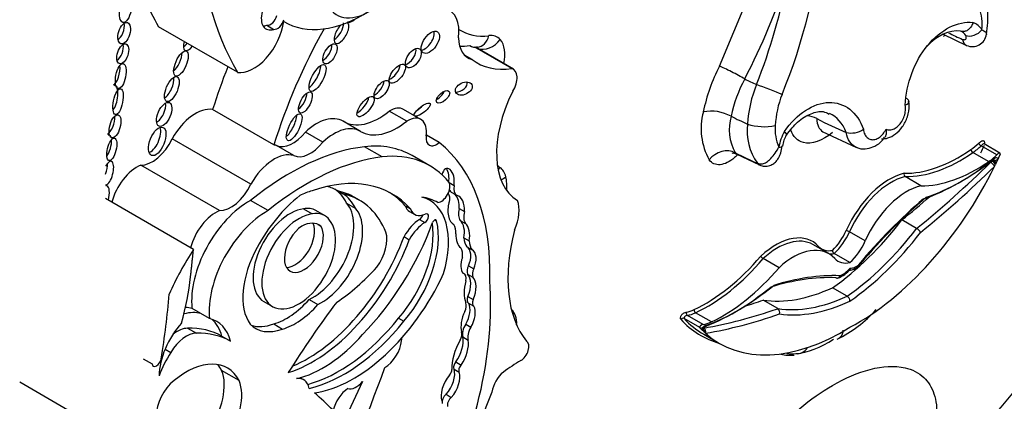
# Model space of a CAD drawing. Units: millimetres. Extents: x -177 to 1041, y 0 to 1165.
# Drawn here: x 1024 to 1030, y 172 to 175 of the extents above; entities that cross this region are included whole.
import ezdxf

# ---------------------------------------------------------------- set-up
doc = ezdxf.new("R2010")
doc.units = ezdxf.units.MM
doc.layers.add('14358', color=7, linetype='Continuous')
doc.layers.add('Défaut', color=7, linetype='Continuous')

# ---------------------------------------------------------------- blocks, each defined once
blk = doc.blocks.new('SE1')
at = {"layer": '14358', "color": 7, "linetype": 'Continuous'}
for p, q in [((1028.5162, 174.4185), (1028.8022, 175.1025)), ((1025.1811, 174.3759), (1024.6358, 174.6907)), ((1025.3851, 174.7011), (1025.4335, 174.6731)), ((1025.9469, 174.7225), (1025.9486, 174.7216)), ((1030.0631, 174.6395), (1030.2251, 174.562)), ((1030.184, 174.6612), (1030.1838, 174.6613)), ((1027.0791, 174.4014), (1026.823, 174.5492)), ((1027.0903, 174.3969), (1026.827, 174.5489)), ((1026.8409, 174.5493), (1026.8341, 174.5505)), ((1026.8044, 174.465), (1026.7519, 174.4954)), ((1025.4336, 173.8737), (1025.0095, 174.1185)), ((1026.3525, 174.038), (1026.2318, 174.1077)), ((1026.4506, 174.0499), (1026.33, 174.1196)), ((1028.5968, 174.072), (1028.5967, 174.0721)), ((1026.0327, 173.9676), (1025.9121, 174.0372)), ((1028.7101, 174.0182), (1028.71, 174.0182)), ((1029.1888, 174.0562), (1029.1897, 174.0557)), ((1025.7723, 173.8933), (1025.6516, 173.963)), ((1026.5767, 173.8897), (1026.4881, 173.9408)), ((1029.2279, 173.9672), (1029.465, 173.8562)), ((1029.3933, 173.9608), (1029.3929, 173.9609)), ((1025.2745, 173.6021), (1024.7297, 173.9166)), ((1025.5712, 173.8), (1025.4505, 173.8697)), ((1026.1823, 173.7914), (1026.0606, 173.8617)), ((1030.4351, 173.8051), (1030.3261, 173.8681)), ((1030.4567, 173.8174), (1030.3476, 173.8804)), ((1026.5113, 173.7296), (1026.3896, 173.7999)), ((1028.6311, 173.8127), (1028.793, 173.7352)), ((1030.3784, 173.7581), (1030.2693, 173.821)), ((1025.0569, 173.4194), (1024.5122, 173.7339)), ((1030.3928, 173.7537), (1030.4065, 173.7652)), ((1030.4067, 173.7651), (1030.4039, 173.7667)), ((1030.4274, 173.7586), (1030.4079, 173.7699)), ((1030.4312, 173.7513), (1030.4254, 173.7392)), ((1030.4438, 173.7782), (1030.4312, 173.7513)), ((1029.9103, 173.5919), (1029.8013, 173.6548)), ((1024.2697, 173.5957), (1024.2684, 173.5964)), ((1026.6463, 173.6129), (1026.6795, 173.5937)), ((1025.875, 173.5562), (1025.9113, 173.5352)), ((1026.6646, 173.5445), (1026.701, 173.5235)), ((1024.8768, 173.1512), (1024.2684, 173.5024)), ((1025.3934, 173.4197), (1025.2717, 173.4899)), ((1025.9361, 173.4719), (1025.9967, 173.437)), ((1026.0256, 173.4908), (1025.9892, 173.5118)), ((1026.3426, 173.452), (1026.379, 173.431)), ((1026.5098, 173.4914), (1026.4799, 173.5087)), ((1025.6382, 173.4317), (1025.6988, 173.3968)), ((1025.7837, 173.3861), (1025.7232, 173.421)), ((1026.3714, 173.4142), (1026.4078, 173.3932)), ((1026.7156, 173.4335), (1026.7519, 173.4125)), ((1025.737, 173.3243), (1025.757, 173.3128)), ((1026.4412, 173.3583), (1026.4775, 173.3374)), ((1026.5479, 173.3554), (1026.5592, 173.3489)), ((1026.6728, 173.3265), (1026.6788, 173.3231)), ((1026.7231, 173.352), (1026.7595, 173.331)), ((1029.8805, 173.2965), (1029.7787, 173.3552)), ((1029.5249, 173.2096), (1029.4158, 173.2726)), ((1026.3339, 173.2395), (1026.3703, 173.2185)), ((1026.7476, 173.2324), (1026.784, 173.2114)), ((1029.2719, 173.1219), (1029.1629, 173.1849)), ((1026.7683, 173.1684), (1026.8047, 173.1474)), ((1029.4193, 173.0599), (1029.3102, 173.1228)), ((1028.9283, 173.0249), (1028.8192, 173.0878)), ((1026.7493, 172.9826), (1026.7401, 172.9879)), ((1026.7728, 172.9811), (1026.8092, 172.9602)), ((1026.7793, 173.0387), (1026.8157, 173.0177)), ((1029.3999, 172.8276), (1029.2981, 172.8863)), ((1025.3638, 172.7909), (1025.4244, 172.7559)), ((1025.6775, 172.8051), (1025.7381, 172.7701)), ((1026.7754, 172.8255), (1026.8117, 172.8045)), ((1026.7794, 172.7795), (1026.8158, 172.7585)), ((1028.9193, 172.7415), (1028.8175, 172.8003)), ((1024.9277, 172.708), (1024.8666, 172.7433)), ((1024.9883, 172.673), (1024.9277, 172.708)), ((1028.4602, 172.6506), (1028.3512, 172.7136)), ((1025.4319, 172.6356), (1025.4925, 172.6006)), ((1026.2958, 172.6753), (1026.3321, 172.6543)), ((1026.7602, 172.6336), (1026.7966, 172.6126)), ((1028.3802, 172.6103), (1028.2712, 172.6732)), ((1028.4035, 172.6322), (1028.2944, 172.6951)), ((1024.8362, 172.6062), (1024.8968, 172.5712)), ((1028.4075, 172.5828), (1028.3948, 172.5952)), ((1028.3976, 172.6048), (1028.4071, 172.6073)), ((1028.4075, 172.5643), (1028.5166, 172.5013)), ((1025.0733, 172.5512), (1025.1339, 172.5163)), ((1026.7413, 172.5456), (1026.7777, 172.5246)), ((1024.6805, 172.4616), (1024.7197, 172.439)), ((1024.5294, 172.395), (1024.59, 172.36)), ((1026.6923, 172.3727), (1026.7286, 172.3517)), ((1025.1929, 172.2438), (1025.0717, 172.3138)), ((1026.6797, 172.3233), (1026.7161, 172.3023)), ((1023.6744, 172.2346), (1024.6437, 171.675)), ((1025.6398, 172.2501), (1025.6156, 172.2641)), ((1026.6244, 172.1492), (1026.6608, 172.1282))]:
    blk.add_line(p, q, dxfattribs=at)
for centre, radius, start, end in [((1025.2441, 175.7335), 4.0015, 337.80644, 11.54974), ((1024.535, 176.4873), 4.6823, 332.56979, 342.11003), ((1024.8559, 175.8297), 4.2081, 338.55889, 349.30628), ((1030.0133, 174.7095), 0.3209, 352.91829, 20.64056), ((1030.2334, 174.6126), 0.1138, 30.2441, 71.05804), ((1030.157, 174.5931), 0.0733, 30.71935, 68.40594), ((1030.2652, 174.6528), 0.0991, 246.35853, 351.81935), ((1029.5473, 173.8769), 1.1647, 152.28717, 168.85969), ((1029.5279, 173.8789), 0.951, 151.66218, 168.27939), ((1029.5828, 173.9617), 0.8747, 157.84587, 176.29436), ((1029.5795, 173.9719), 0.6781, 158.35945, 176.97017), ((1028.829, 173.9863), 0.4399, 164.75605, 209.33687), ((1028.4598, 173.8241), 0.2832, 61.07914, 101.23828), ((1028.9141, 173.9792), 0.3305, 163.68949, 208.72246), ((1029.107, 173.8885), 0.1865, 63.99523, 84.80263), ((1029.0933, 173.9701), 0.3862, 172.85221, 215.33611), ((1028.8261, 174.3798), 0.3798, 252.22262, 281.58519), ((1029.2054, 173.9804), 0.3043, 174.84186, 203.5942), ((1029.2598, 173.7995), 0.3384, 150.35078, 169.9499), ((1029.1546, 173.8396), 0.2039, 149.31534, 172.51762), ((1029.4302, 174.1001), 0.1441, 255.16357, 304.78925), ((1027.7863, 175.0102), 2.9292, 333.97938, 334.28501), ((1029.813, 173.6714), 0.0203, 162.4255, 234.57407), ((1029.3721, 173.2021), 0.0829, 58.18634, 74.76789), ((1029.8434, 173.2346), 0.0722, 27.88389, 59.04506), ((1029.3255, 173.1455), 0.0274, 182.02627, 236.19373), ((1028.8425, 173.1268), 0.0454, 208.33193, 239.09096), ((1029.2802, 173.1203), 0.1753, 287.61271, 323.9068), ((1029.3767, 172.7918), 0.0426, 2.80196, 57.02842), ((1028.9001, 172.7149), 0.0328, 342.38369, 54.25984), ((1028.94, 173.3276), 0.8875, 296.08041, 318.08557), ((1028.2631, 172.6554), 0.0195, 65.58212, 140.91029), ((1028.3805, 172.583), 0.027, 359.5367, 57.29665), ((1028.8219, 173.0208), 0.603, 226.58693, 227.33153), ((1029.017, 172.7059), 0.2767, 262.72201, 275.52865)]:
    blk.add_arc(centre, radius, start, end, dxfattribs=at)
for centre, major_axis, ratio, start_param, end_param in [((1027.6585, 177.2348), (-1.9581, -3.3915), 0.57735, 5.181457, 5.960966), ((1027.1132, 177.5497), (-1.9581, -3.3915), 0.57735, -0.502589, -0.322219), ((1026.0841, 175.142), (0.2137, 0.3701), 0.57735, 2.713024, 3.966223), ((1026.4887, 174.5303), (-0.1589, -0.2752), 0.57735, 2.185445, 3.304888), ((1025.4582, 174.8137), (0.0793, 0.1374), 0.57735, 2.019323, 3.705732), ((1025.41, 174.7614), (-0.0332, -0.0574), 0.57735, 0.22453, 1.998887), ((1026.0592, 175.6778), (0.551, 0.9544), 0.57735, 3.128616, 3.974183), ((1024.3552, 174.6714), (-0.0227, -0.0734), 0.505719, 0.443812, 2.36034), ((1025.2937, 174.6455), (0.1485, 0.2572), 0.57735, 3.361155, 5.341784), ((1025.4097, 174.8417), (0.0793, 0.1374), 0.57735, 3.452024, 3.705732), ((1025.4585, 174.7334), (-0.0332, -0.0574), 0.57735, 0.22453, 1.998887), ((1027.0767, 173.9975), (-1.2669, -2.1944), 0.57735, 4.736193, 5.087693), ((1025.901, 174.6492), (-0.0407, -0.0715), 0.436225, 4.104071, 6.283185), ((1025.8647, 174.6702), (-0.0407, -0.0715), 0.436225, 0.622346, 2.514346), ((1025.901, 174.6492), (-0.0407, -0.0715), 0.436225, 0, 3.155628), ((1025.9809, 174.7876), (-0.0369, -0.0634), 0.50156, 6.269615, 6.283185), ((1025.9809, 174.7876), (-0.0369, -0.0634), 0.50156, 0, 1.114728), ((1026.4795, 174.6048), (0.0499, 0.0723), 0.534082, 3.647161, 5.875147), ((1026.9352, 174.7522), (0.1592, 0.2757), 0.57735, 2.387584, 3.307337), ((1027.1332, 175.3686), (0.4064, 0.7039), 0.57735, 3.107173, 3.549678), ((1026.8246, 174.6854), (-0.0163, 0.1361), 0.749448, 3.133247, 4.200962), ((1026.859, 174.4113), (-0.12, -0.2078), 0.57735, 2.955422, 3.549678), ((1029.9536, 177.0016), (1.3925, -2.4119), 0.57735, -0.710927, -0.660604), ((1030.2721, 174.6922), (0.0729, 0.045), 0.659842, 3.602111, 5.185592), ((1024.3512, 174.5251), (0.0221, 0.068), 0.506155, 3.641303, 5.568548), ((1024.8566, 174.6045), (-0.0376, -0.0768), 0.429475, 5.115221, 6.283185), ((1024.8202, 174.6255), (-0.0376, -0.0768), 0.429475, 0.577945, 1.109298), ((1024.8566, 174.6045), (-0.0376, -0.0768), 0.429475, 0, 1.109298), ((1025.7847, 174.5244), (-0.0375, -0.0669), 0.487404, 0.589942, 2.539804), ((1026.362, 174.4953), (-0.0433, -0.0638), 0.533347, 0.573322, 2.646273), ((1027.0363, 175.4246), (0.4749, 0.8226), 0.57735, 3.433418, 3.549678), ((1026.8246, 174.6854), (-0.0163, 0.1361), 0.749448, 2.630165, 3.133247), ((1026.9021, 174.6586), (0.102, 0.0916), 0.802388, 3.577007, 4.968411), ((1026.846, 174.3935), (0.1311, 0.2271), 0.57735, 5.209815, 6.097015), ((1030.2591, 174.6406), (0.034, 0.0786), 0.644723, 2.311085, 3.143981), ((1024.748, 174.4607), (-0.0376, -0.0863), 0.394452, 0.670394, 2.381984), ((1024.3313, 174.3742), (-0.0176, -0.0863), 0.386094, 0.267319, 2.254012), ((1026.6527, 174.2423), (1.2669, 2.1944), 0.57735, -4.465129, -4.337085), ((1025.6989, 174.3582), (-0.0479, -0.0914), 0.373216, 0.560843, 2.550444), ((1026.251, 174.3873), (0.049, 0.0621), 0.451125, 3.829371, 5.726082), ((1027.315, 175.2637), (0.4749, 0.8226), 0.57735, 3.063408, 3.568164), ((1028.6131, 174.3626), (0.1217, -0.063), 0.064929, 0.912432, 2.524617), ((1024.6907, 174.2806), (-0.036, -0.0851), 0.422957, 0.510232, 2.526776), ((1027.0277, 174.2885), (-0.0626, -0.1084), 0.57735, 1.499214, 3.307194), ((1024.3187, 174.1944), (0.0177, 0.0892), 0.349634, 3.70449, 6.283185), ((1024.3187, 174.1944), (0.0177, 0.0892), 0.349634, 0, 0.228678), ((1026.1425, 174.2775), (-0.0443, -0.0597), 0.474585, 0.687661, 2.56286), ((1026.711, 174.2844), (-0.0562, -0.0273), 0.65233, 0.901244, 3.072519), ((1028.5899, 176.2142), (1.1203, -1.9404), 0.57735, -0.721639, -0.669745), ((1028.8537, 174.2577), (-0.1276, 0.0501), 0.018161, 3.874381, 5.406954), ((1025.6153, 174.1882), (-0.0368, -0.0715), 0.414584, 0.660278, 2.441436), ((1026.0312, 174.1601), (0.0534, 0.067), 0.397029, 3.858688, 5.68509), ((1026.5668, 174.2273), (-0.0427, -0.038), 0.481168, 0.981471, 2.477083), ((1027.4793, 174.1063), (-0.3573, -0.6189), 0.57735, 4.820227, 6.274528), ((1024.6317, 174.1092), (-0.0357, -0.0814), 0.483488, 0.549496, 2.484911), ((1024.8908, 173.8345), (0.1564, 0.2709), 0.57735, 0.218637, 1.60099), ((1026.2362, 173.957), (-0.0938, -0.1626), 0.57735, 3.141593, 3.959501), ((1026.4238, 174.1392), (-0.0545, -0.0421), 0.311643, 1.275649, 2.120299), ((1024.2914, 174.027), (-0.0222, -0.079), 0.436631, 0.31507, 2.301084), ((1025.5371, 174.0171), (-0.044, -0.0921), 0.347019, 0.605106, 2.482213), ((1025.7279, 173.7226), (-0.1823, -0.3157), 0.57735, 3.131046, 4.227203), ((1026.1633, 174.4663), (0.2486, 0.4306), 0.57735, 3.131046, 4.123251), ((1026.3568, 173.8873), (-0.0938, -0.1626), 0.57735, 2.181472, 3.959501), ((1028.4985, 176.1615), (1.2467, -2.1594), 0.57735, -0.729607, -0.665167), ((1024.59, 173.9193), (-0.039, -0.0969), 0.474672, 0.309, 2.640717), ((1025.8485, 173.653), (-0.1823, -0.3157), 0.57735, 3.131046, 4.227203), ((1026.2839, 174.3966), (0.2486, 0.4306), 0.57735, 3.131046, 4.123251), ((1029.0929, 176.5046), (1.467, -2.541), 0.57735, -0.738714, -0.640269), ((1024.275, 173.8639), (0.0193, 0.0776), 0.377742, 0, 0.24672), ((1024.275, 173.8639), (0.0193, 0.0776), 0.377742, 5.725105, 6.283185), ((1025.5645, 174.0814), (-0.1203, -0.2084), 0.57735, 0.051628, 1.323151), ((1026.5602, 173.9633), (0.0522, 0.0905), 0.57735, 2.181472, 4.151367), ((1024.275, 173.8639), (0.0193, 0.0776), 0.377742, 3.770186, 5.437988), ((1024.5919, 173.9563), (0.1218, 0.211), 0.57735, 3.445996, 4.854778), ((1025.543, 172.0579), (0.9916, 1.7174), 0.57735, 0.40734, 0.980087), ((1025.6851, 174.0117), (-0.1203, -0.2084), 0.57735, 0.051628, 1.323151), ((1025.6882, 172.5851), (-0.7014, -1.2148), 0.57735, 3.141593, 3.542109), ((1025.4533, 172.1386), (1.0425, 1.8057), 0.57735, 5.46533, 6.202288), ((1028.8669, 173.8809), (-0.0844, 0.0148), 0.198962, 2.390443, 3.161803), ((1030.2338, 174.0948), (-0.1639, -0.2838), 0.57735, 0.881313, 1.120046), ((1030.246, 174.0878), (-0.1724, -0.2987), 0.57735, 0.881313, 1.120046), ((1030.3221, 173.879), (0.012, -0.0122), 0.355699, 3.807472, 5.378268), ((1029.3541, 174.1024), (-0.8588, -1.4875), 0.57735, -4.572867, -4.537471), ((1025.4355, 173.52), (0.1564, 0.2709), 0.57735, 0.124992, 1.60099), ((1025.6647, 171.9877), (0.9916, 1.7174), 0.57735, 0.40734, 0.980087), ((1025.8099, 172.5148), (-0.7014, -1.2148), 0.57735, 2.924959, 3.542109), ((1028.5424, 173.7148), (0.1125, 0.0783), 0.78804, 0.378058, 1.925268), ((1028.5296, 176.1794), (1.4128, -2.447), 0.57735, -0.738007, -0.660604), ((1030.1763, 174.7519), (-0.5885, -1.0194), 0.57735, 0.307694, 0.881313), ((1030.1885, 174.7449), (-0.5971, -1.0342), 0.57735, 0.309074, 0.881313), ((1030.2682, 173.8343), (0.0097, -0.0141), 0.519405, 3.88342, 5.454216), ((1030.355, 174.0249), (-0.1724, -0.2987), 0.57735, 0.881313, 1.120046), ((1030.4277, 173.7777), (-0.0293, -0.0395), 0.249564, 2.688849, 4.145063), ((1024.2852, 173.678), (-0.0227, -0.0822), 0.395782, 0.259024, 4.187249), ((1024.2428, 173.7025), (-0.0227, -0.0822), 0.395782, 1.310897, 2.255673), ((1024.4871, 173.5064), (0.1317, 0.2281), 0.57735, 0.650499, 2.013458), ((1026.637, 173.6271), (0.0054, -0.0848), 0.522954, 1.13342, 4.185703), ((1027.2976, 174.2112), (-0.2888, -0.5001), 0.57735, 6.175819, 6.24302), ((1028.827, 173.8138), (0.034, 0.0786), 0.644723, 2.806603, 3.142975), ((1029.4632, 174.0395), (0.8588, 1.4875), 0.57735, 3.890832, 4.832301), ((1029.1507, 177.1239), (-2.6525, -4.5943), 0.57735, 0.981197, 1.122867), ((1029.1701, 177.1127), (-2.6662, -4.6181), 0.57735, 0.982147, 1.122867), ((1030.2975, 174.6819), (-0.5971, -1.0342), 0.57735, 0.309074, 0.881313), ((1030.1773, 175.0401), (-0.8724, -1.5111), 0.57735, 0.582035, 0.971608), ((1030.1967, 175.0289), (-0.8587, -1.4874), 0.57735, 0.578531, 0.970128), ((1030.3992, 173.7363), (0.0192, -0.0196), 0.353625, 0.665219, 2.236015), ((1030.413, 173.7478), (0.0157, -0.0225), 0.221678, 1.028605, 2.292396), ((1030.4257, 173.7869), (0.0237, 0.0138), 0.664142, 3.5637, 5.134496), ((1030.4204, 173.7636), (-0.0242, 0.0175), 0.144102, 1.133888, 2.13248), ((1030.4238, 173.7569), (-0.0154, -0.0266), 0.57735, 2.755059, 4.11172), ((1026.6006, 173.6481), (0.0054, -0.0848), 0.522954, 1.13342, 2.377016), ((1026.9005, 173.7742), (0.0766, 0.1137), 0.815838, 4.609817, 4.769115), ((1026.8728, 173.5134), (0.12, 0.2078), 0.57735, 5.73034, 6.24302), ((1026.9409, 173.7098), (0.1335, 0.0311), 0.694866, 5.043061, 5.351149), ((1026.766, 173.4225), (0.1976, 0.3422), 0.57735, 5.419306, 5.73034), ((1029.6914, 173.2201), (-0.2544, -0.4407), 0.57735, 3.638627, 4.900254), ((1029.7035, 173.2131), (0.2459, 0.4258), 0.57735, 0.500303, 1.759701), ((1024.2536, 173.4971), (0.0245, 0.0932), 0.358073, 0, 0.220212), ((1024.2536, 173.4971), (0.0245, 0.0932), 0.358073, 4.744439, 6.283185), ((1025.1366, 173.6418), (0.1218, 0.211), 0.57735, 3.445996, 4.854778), ((1025.4866, 172.21), (-0.7649, -1.3248), 0.57735, 2.956779, 3.730462), ((1025.5488, 173.0094), (-0.3184, -0.5515), 0.57735, 3.116816, 3.337584), ((1026.5905, 173.5531), (-0.0429, -0.0743), 0.57735, 0.403814, 2.787397), ((1026.7571, 173.6205), (-0.056, -0.0971), 0.57735, 5.298587, 6.280731), ((1029.8125, 173.1501), (-0.2459, -0.4258), 0.57735, 3.641896, 4.901293), ((1025.7036, 172.9832), (-0.3686, -0.6385), 0.57735, 4.103334, 4.762584), ((1025.5852, 172.9884), (0.3184, 0.5515), 0.57735, 0.532544, 0.725356), ((1025.5246, 173.0234), (-0.3184, -0.5515), 0.57735, 2.773861, 3.103527), ((1025.3958, 172.4839), (-0.5934, -1.0279), 0.57735, 3.141593, 3.319299), ((1025.5852, 172.9884), (0.3184, 0.5515), 0.57735, 5.915453, 6.258408), ((1025.4322, 172.463), (-0.5934, -1.0279), 0.57735, 3.003579, 3.319299), ((1025.4502, 172.2309), (-0.7649, -1.3248), 0.57735, 2.956779, 3.117828), ((1026.5851, 173.4669), (0.046, 0.0796), 0.57735, 5.115774, 6.081592), ((1026.7208, 173.6415), (-0.056, -0.0971), 0.57735, 5.901408, 6.280731), ((1026.6582, 173.4428), (-0.0015, -0.1021), 0.564956, 1.487808, 2.615955), ((1026.6946, 173.4218), (-0.0015, -0.1021), 0.564956, 1.487808, 3.056229), ((1025.2627, 173.0244), (-0.282, -0.4884), 0.57735, 3.904465, 5.61187), ((1025.6999, 173.148), (0.2027, 0.3511), 0.57735, 3.848773, 6.100016), ((1026.4546, 173.5583), (0.0832, 0.1441), 0.57735, 2.667386, 3.141593), ((1026.1934, 172.9433), (-0.3165, -0.5481), 0.57735, 1.963878, 3.296338), ((1026.0978, 172.6543), (0.4729, 0.8191), 0.57735, 0.005932, 0.217974), ((1026.6946, 173.4218), (0.0015, 0.1021), 0.564956, 1.04573, 2.891095), ((1026.9477, 173.3176), (0.129, 0.2235), 0.57735, 4.896064, 5.850709), ((1030.3597, 171.6369), (1.3295, 2.3028), 0.57735, 1.016975, 1.273422), ((1030.3791, 171.6257), (1.3432, 2.3265), 0.57735, 1.014705, 1.272228), ((1029.0489, 177.1827), (-2.6525, -4.5943), 0.57735, 0.981197, 1.033732), ((1025.0319, 173.1919), (0.1317, 0.2281), 0.57735, 0.650499, 2.013458), ((1025.3844, 172.9542), (0.282, 0.4884), 0.57735, 0.762873, 2.470278), ((1025.5443, 173.1035), (0.1805, 0.3126), 0.57735, 0.408437, 3.141593), ((1025.6048, 173.0685), (0.1805, 0.3126), 0.57735, 0.408437, 6.07445), ((1025.5742, 173.1631), (-0.1489, -0.258), 0.57735, 3.141593, 3.618332), ((1025.6348, 173.1281), (-0.1489, -0.258), 0.57735, 2.864555, 3.618332), ((1025.7605, 173.113), (0.2027, 0.3511), 0.57735, 3.848773, 6.100016), ((1025.4084, 172.4498), (0.6067, 1.0508), 0.57735, 5.868807, 6.12796), ((1026.491, 173.5373), (0.0832, 0.1441), 0.57735, 2.667386, 3.839417), ((1026.4422, 173.3874), (-0.0175, -0.0302), 0.57735, 0.746164, 1.969008), ((1026.4785, 173.3664), (-0.0175, -0.0302), 0.57735, 0.746164, 3.839417), ((1026.7953, 173.4454), (-0.0601, -0.104), 0.57735, 5.14332, 6.054064), ((1026.8316, 173.4245), (-0.0601, -0.104), 0.57735, 5.14332, 6.054064), ((1025.5802, 173.2013), (0.0955, 0.1654), 0.57735, 3.464484, 5.877884), ((1025.6133, 173.0871), (-0.134, -0.2321), 0.57735, 3.067133, 3.85985), ((1025.7124, 173.3686), (0.6559, 1.1361), 0.57735, 4.296018, 5.007372), ((1026.1066, 173.0104), (-0.3032, -0.5252), 0.57735, 1.242318, 2.517559), ((1026.1429, 172.9894), (-0.3032, -0.5252), 0.57735, 1.242318, 2.599258), ((1026.4454, 173.1869), (0.1065, 0.1845), 0.57735, 0.8134, 1.618499), ((1026.4818, 173.1659), (0.1065, 0.1845), 0.57735, 0.8134, 1.618499), ((1026.5442, 173.336), (-0.0109, -0.0188), 0.57735, 2.599258, 5.007372), ((1026.5559, 173.1824), (0.0968, 0.1677), 0.57735, 5.48858, 5.954055), ((1026.704, 173.2698), (0.0008, -0.0902), 0.529237, 1.138468, 2.712271), ((1026.7403, 173.2488), (0.0008, -0.0902), 0.529237, 1.138468, 2.712271), ((1029.1846, 174.1011), (-0.7882, -1.3651), 0.57735, 0.88746, 1.347623), ((1025.6408, 173.1663), (0.0955, 0.1654), 0.57735, 0.894726, 6.032257), ((1026.0597, 173.1302), (-0.1101, -0.1907), 0.57735, 1.364657, 2.666611), ((1026.7403, 173.2488), (-0.0008, 0.0902), 0.529237, 1.441455, 2.830975), ((1027.8635, 173.4172), (-0.5735, -0.9934), 0.57735, 5.160562, 6.069316), ((1028.9049, 172.766), (-0.2544, -0.4407), 0.57735, 2.953728, 4.215355), ((1029.2325, 173.324), (-0.1409, -0.2441), 0.57735, 1.120666, 1.728824), ((1029.2447, 173.317), (0.1495, 0.2589), 0.57735, 4.242358, 4.870418), ((1029.2863, 174.0424), (-0.7882, -1.3651), 0.57735, 0.88746, 1.347623), ((1029.3057, 174.0312), (-0.8019, -1.3889), 0.57735, 0.885709, 1.344446), ((1025.7017, 173.2543), (0.5387, 0.9331), 0.57735, 3.7036, 4.997761), ((1025.6653, 173.2753), (0.5387, 0.9331), 0.57735, 3.789372, 4.997761), ((1026.8931, 173.3274), (-0.1031, -0.1786), 0.57735, 5.563615, 6.04087), ((1026.9295, 173.3064), (-0.1031, -0.1786), 0.57735, 5.563615, 6.04087), ((1028.917, 172.759), (-0.2459, -0.4258), 0.57735, 3.141593, 4.212086), ((1029.0261, 172.6961), (-0.2459, -0.4258), 0.57735, 2.952688, 4.212086), ((1029.3537, 173.2541), (-0.1495, -0.2589), 0.57735, 1.100765, 1.728825), ((1025.4232, 172.6967), (0.6096, 1.0558), 0.57735, 1.471912, 1.762109), ((1025.5843, 173.0298), (-0.2586, -0.4479), 0.57735, 4.74654, 6.025487), ((1026.641, 173.0585), (0.0691, 0.1197), 0.57735, 5.319233, 6.005647), ((1026.7429, 173.0831), (-0.0212, -0.0866), 0.558543, 1.174038, 3.053889), ((1026.7793, 173.0621), (-0.0212, -0.0866), 0.558543, 1.174038, 3.053889), ((1029.2145, 173.1645), (0.0122, 0.012), 0.806321, 1.789803, 2.294494), ((1029.3637, 173.3998), (0.1409, 0.2441), 0.57735, 2.983565, 3.591723), ((1029.3758, 173.3928), (0.1495, 0.2589), 0.57735, 3.43094, 3.611624), ((1026.7793, 173.0621), (0.0212, 0.0866), 0.558543, 1.332996, 2.779966), ((1028.4199, 173.7378), (-0.5885, -1.0194), 0.57735, 0.689483, 1.263102), ((1028.432, 173.7308), (-0.5971, -1.0342), 0.57735, 0.689483, 1.261723), ((1029.4849, 173.3298), (0.1495, 0.2589), 0.57735, 2.983564, 3.611624), ((1029.4675, 173.144), (-0.0668, -0.1158), 0.57735, 0.250022, 1.029674), ((1025.9851, 173.1442), (-0.5424, -0.9395), 0.57735, 0.423925, 1.730561), ((1025.8207, 173.6346), (-0.537, -0.9301), 0.57735, 0.848488, 1.226539), ((1026.7146, 172.9224), (-0.0347, -0.0602), 0.57735, 2.064146, 3.327898), ((1026.8257, 173.0306), (-0.0392, -0.0678), 0.57735, 4.920611, 5.797634), ((1026.6767, 172.845), (0.084, 0.1455), 0.57735, 4.906602, 6.126019), ((1026.8621, 173.0096), (-0.0392, -0.0678), 0.57735, 4.920611, 5.797634), ((1028.5411, 173.6679), (-0.5971, -1.0342), 0.57735, 0.689483, 1.261723), ((1028.4595, 170.5175), (1.3432, 2.3265), 0.57735, 0.298568, 0.556092), ((1029.3711, 173.0883), (-0.0668, -0.1158), 0.57735, 0.541122, 1.320775), ((1023.7645, 172.5006), (0.7793, 1.3497), 0.57735, -1.149569, -0.919006), ((1025.2313, 171.7866), (1.2033, 2.0843), 0.57735, 4.801358, 5.583682), ((1026.9382, 172.9592), (-0.1332, -0.2308), 0.57735, 5.141158, 5.854416), ((1026.7131, 172.824), (0.084, 0.1455), 0.57735, 4.906602, 6.126019), ((1028.4401, 170.5287), (1.3295, 2.3028), 0.57735, 0.297374, 0.553822), ((1021.075, 171.1703), (2.5828, 4.4735), 0.57735, -0.986337, -0.886769), ((1028.6225, 174.1424), (-0.8724, -1.5111), 0.57735, 0.599212, 0.988761), ((1028.6419, 174.1312), (-0.8587, -1.4874), 0.57735, 0.600669, 0.992266), ((1029.4117, 174.2323), (-0.7882, -1.3651), 0.57735, 0.223173, 0.683337), ((1025.5214, 173.0956), (-0.2579, -0.4467), 0.57735, 0.537519, 1.227621), ((1025.582, 173.0606), (-0.2579, -0.4467), 0.57735, 0.537519, 1.227621), ((1027.2817, 171.0514), (1.8547, 3.2124), 0.57735, 1.354359, 1.515249), ((1026.7154, 172.7348), (0.0349, 0.0604), 0.57735, 4.835747, 5.854416), ((1026.6901, 172.6761), (-0.071, -0.123), 0.57735, 1.558581, 2.8093), ((1026.8029, 172.8201), (0.0234, 0.0406), 0.57735, 1.765009, 3.141593), ((1026.8392, 172.7991), (0.0234, 0.0406), 0.57735, 1.765009, 3.181683), ((1029.5473, 177.4704), (-2.6525, -4.5943), 0.57735, 0.554571, 0.589599), ((1029.5135, 174.1735), (-0.7882, -1.3651), 0.57735, 0.223173, 0.683337), ((1029.5329, 174.1623), (-0.8019, -1.3889), 0.57735, 0.22635, 0.685087), ((1024.7062, 172.2224), (0.2693, 0.4664), 0.57735, 0.164686, 0.506724), ((1024.6451, 172.2577), (0.2693, 0.4664), 0.57735, 0.164686, 0.304684), ((1026.8537, 172.6902), (-0.0891, -0.1543), 0.57735, 4.835747, 5.771204), ((1026.7264, 172.6551), (-0.071, -0.123), 0.57735, 1.558581, 2.8093), ((1026.9595, 172.5523), (0.1086, 0.1881), 0.57735, 5.433493, 6.195716), ((1028.2984, 172.7106), (-0.003, 0.0169), 0.734945, 1.018631, 2.589427), ((1028.3624, 173.0143), (-0.1639, -0.2838), 0.57735, 0.45075, 0.689483), ((1028.3745, 173.0073), (-0.1724, -0.2987), 0.57735, 0.45075, 0.689483), ((1028.3523, 172.7282), (-0.0072, 0.0155), 0.629988, 0.838182, 2.408979), ((1029.6491, 177.4116), (-2.6525, -4.5943), 0.57735, 0.447929, 0.589599), ((1029.6685, 177.4004), (-2.6662, -4.6181), 0.57735, 0.447929, 0.58865), ((1024.9065, 172.4255), (0.1896, 0.3284), 0.57735, 1.21714, 2.332504), ((1024.7668, 172.1875), (-0.2693, -0.4664), 0.57735, 2.62517, 3.306279), ((1024.7062, 172.2224), (-0.2693, -0.4664), 0.57735, 2.62517, 3.028856), ((1025.5566, 173.0416), (0.2515, 0.4356), 0.57735, 2.981638, 3.74569), ((1025.496, 173.0766), (0.2515, 0.4356), 0.57735, 3.262339, 3.74569), ((1025.883, 173.2643), (-0.5847, -1.0128), 0.57735, 0.522508, 1.308122), ((1025.9193, 173.2433), (-0.5847, -1.0128), 0.57735, 0.487442, 1.308122), ((1026.8005, 172.602), (-0.044, -0.0762), 0.57735, 4.630344, 5.812824), ((1029.2542, 174.0587), (0.8674, 1.5023), 0.57735, 2.964972, 3.282267), ((1029.2663, 174.0517), (0.8588, 1.4875), 0.57735, 2.966674, 3.141593), ((1028.4109, 172.6134), (0.0309, 0.001), 0.63101, 1.793345, 3.249559), ((1028.4836, 172.9444), (-0.1724, -0.2987), 0.57735, 0.45075, 0.689483), ((1024.8268, 172.3698), (0.1103, 0.191), 0.57735, 0.320022, 1.542169), ((1024.7662, 172.4048), (0.1103, 0.191), 0.57735, 0.320022, 0.997134), ((1024.4627, 171.4839), (0.6148, 1.0649), 0.57735, 0.006875, 0.341457), ((1024.5233, 171.4489), (0.6148, 1.0649), 0.57735, 0.006875, 0.341457), ((1026.6885, 172.5413), (0.0322, 0.0559), 0.57735, 4.73424, 5.771204), ((1026.8368, 172.581), (-0.044, -0.0762), 0.57735, 4.630344, 5.812824), ((1028.4148, 172.597), (-0.0154, -0.0266), 0.57735, 3.742261, 5.098922), ((1028.3772, 172.6041), (-0.025, 0.0056), 0.286723, 2.412245, 3.983041), ((1028.3895, 172.5796), (-0.0099, 0.0256), 0.842174, 4.318425, 5.334638), ((1028.3994, 172.6352), (-0.0093, 0.0258), 0.673575, 2.804111, 4.038072), ((1028.4006, 172.5825), (-0.0047, 0.027), 0.735946, 4.162832, 5.733628), ((1029.3754, 173.9888), (0.8588, 1.4875), 0.57735, 3.02168, 3.963149), ((1025.7722, 173.0647), (-0.4488, -0.7773), 0.57735, 0.495052, 1.233235), ((1026.1979, 172.4715), (0.0853, 0.1478), 0.57735, 3.949698, 5.349583), ((1026.2645, 172.4985), (-0.0377, -0.0654), 0.57735, 2.20799, 2.497109), ((1026.8691, 172.446), (-0.1446, -0.2504), 0.57735, 4.73424, 5.53005), ((1026.6144, 172.4463), (-0.0911, -0.1579), 0.57735, 1.434083, 2.53145), ((1026.6507, 172.4253), (-0.0911, -0.1579), 0.57735, 1.434083, 2.53145), ((1027.1412, 172.4474), (0.0401, 0.0694), 0.57735, 3.933848, 6.280968), ((1029.2631, 173.1347), (-0.3862, -0.6689), 0.57735, 0.372071, 0.864444), ((1024.9746, 172.2484), (-0.2744, -0.4753), 0.57735, 4.643895, 4.974896), ((1029.0481, 172.567), (-0.0097, 0.1367), 0.760629, 3.006541, 3.896279), ((1024.6222, 172.384), (0.023, 0.0399), 0.57735, 2.500605, 5.296848), ((1024.8255, 171.8353), (-0.2862, -0.4958), 0.57735, 2.789742, 4.134311), ((1026.7014, 172.3508), (-0.0179, -0.031), 0.57735, 4.298351, 6.036403), ((1027.1486, 171.2027), (0.7248, 1.2554), 0.57735, 0.792255, 0.910339), ((1029.255, 173.1393), (0.3943, 0.6829), 0.57735, 3.329753, 3.518932), ((1029.3109, 173.9381), (-1.7588, -3.0463), 0.57735, 1.056496, 1.394609), ((1024.8218, 172.0573), (-0.1896, -0.3284), 0.57735, 1.416726, 2.726802), ((1024.7043, 171.9053), (-0.2862, -0.4958), 0.57735, -3.493443, -3.354855), ((1018.3356, 172.6284), (6.3006, 10.9129), 0.57735, 4.826637, 5.008529), ((1026.5823, 172.2322), (-0.0721, -0.1249), 0.57735, 1.211074, 2.65674), ((1026.638, 172.3039), (0.0189, 0.0328), 0.57735, 4.322509, 5.53005), ((1026.6186, 172.2112), (-0.0721, -0.1249), 0.57735, 1.211074, 2.65674), ((1026.7378, 172.3298), (-0.0179, -0.031), 0.57735, 4.298351, 6.036403), ((1027.0452, 172.1968), (0.0758, 0.1312), 0.57735, 1.014012, 2.127209), ((1024.7739, 172.0887), (-0.1091, -0.1889), 0.57735, 4.134311, 5.494498), ((1024.9429, 171.9874), (0.1896, 0.3284), 0.57735, 4.558319, 5.868395), ((1025.546, 172.0877), (-0.0938, -0.1625), 0.57735, 2.535656, 3.585194), ((1158.8676, 135.7497), (-116.7204, -202.1657), 0.57735, -1.421118, -1.419795), ((1026.0026, 172.3096), (-0.0674, -0.1167), 0.57735, 0.134781, 1.268713), ((1026.6962, 172.199), (0.0754, 0.1306), 0.57735, 1.251522, 2.685067), ((1022.1925, 166.8618), (3.193, 5.5304), 0.57735, 6.081749, 6.174238), ((1025.9522, 172.0613), (0.0808, 0.1399), 0.57735, 0.84953, 2.049479), ((1027.8465, 172.0185), (-0.7602, -1.3168), 0.57735, 4.928691, 5.330372), ((1026.6301, 172.1149), (-0.0234, -0.0405), 0.57735, 4.099044, 5.778996), ((1026.6664, 172.0939), (-0.0234, -0.0405), 0.57735, 4.099044, 5.778996)]:
    blk.add_ellipse(centre, major_axis=major_axis, ratio=ratio, start_param=start_param, end_param=end_param, dxfattribs=at)
for centre, major_axis, ratio in [((1024.4063, 174.8093), (0.0172, 0.0883), 0.434104), ((1024.3976, 174.6469), (-0.0227, -0.0734), 0.505719), ((1026.5159, 174.5839), (0.0499, 0.0723), 0.534082), ((1024.3875, 174.5042), (0.0221, 0.068), 0.506155), ((1025.821, 174.5035), (-0.0375, -0.0669), 0.487404), ((1026.3984, 174.4743), (-0.0433, -0.0638), 0.533347), ((1024.7904, 174.4362), (-0.0376, -0.0863), 0.394452), ((1024.3737, 174.3498), (-0.0176, -0.0863), 0.386094), ((1025.7353, 174.3372), (-0.0479, -0.0914), 0.373216), ((1026.2874, 174.3664), (0.049, 0.0621), 0.451125), ((1024.7271, 174.2596), (-0.036, -0.0851), 0.422957), ((1026.1789, 174.2565), (-0.0443, -0.0597), 0.474585), ((1026.7474, 174.2634), (-0.0562, -0.0273), 0.65233), ((1024.355, 174.1734), (0.0177, 0.0892), 0.349634), ((1025.6516, 174.1672), (-0.0368, -0.0715), 0.414584), ((1026.0676, 174.1391), (0.0534, 0.067), 0.397029), ((1026.6032, 174.2063), (-0.0427, -0.038), 0.481168), ((1024.6741, 174.0847), (-0.0357, -0.0814), 0.483488), ((1026.4602, 174.1182), (-0.0545, -0.0421), 0.311643), ((1024.3338, 174.0026), (-0.0222, -0.079), 0.436631), ((1025.5735, 173.9961), (-0.044, -0.0921), 0.347019), ((1024.6264, 173.8983), (-0.039, -0.0969), 0.474672), ((1024.3113, 173.8429), (0.0193, 0.0776), 0.377742)]:
    blk.add_ellipse(centre, major_axis=major_axis, ratio=ratio, dxfattribs=at)
for points, knots in [([(1030.363, 174.6389), (1030.3713, 174.6956), (1030.3811, 174.79), (1030.3593, 174.8973), (1030.3339, 174.9343), (1030.3336, 174.9349)], [0, 0, 0, 0, 0.498219, 0.994084, 1, 1, 1, 1]), ([(1029.8017, 174.1488), (1029.806, 174.2936), (1029.865, 174.4503), (1030.0468, 174.6724), (1030.1668, 174.7336), (1030.2704, 174.7202)], [0, 0, 0, 0, 0.5, 0.5, 1, 1, 1, 1]), ([(1030.2704, 174.7202), (1030.2697, 174.718), (1030.269, 174.7159), (1030.2682, 174.7137), (1030.2665, 174.7092), (1030.2646, 174.7049), (1030.2623, 174.7007), (1030.258, 174.6924), (1030.2525, 174.6848), (1030.2465, 174.6786), (1030.2405, 174.6723), (1030.2336, 174.6672), (1030.2266, 174.6637), (1030.2196, 174.6602), (1030.2122, 174.6581), (1030.205, 174.6577), (1030.1978, 174.6573), (1030.1906, 174.6585), (1030.184, 174.6612)], [0, 0, 0, 0, 0.050405, 0.050405, 0.050405, 0.156021, 0.156021, 0.156021, 0.367734, 0.367734, 0.367734, 0.578752, 0.578752, 0.578752, 0.789363, 0.789363, 0.789363, 1, 1, 1, 1]), ([(1030.1987, 174.6037), (1030.2022, 174.6022), (1030.2057, 174.6015), (1030.2088, 174.6015), (1030.2119, 174.6015), (1030.2147, 174.6023), (1030.217, 174.6036), (1030.2194, 174.6051), (1030.2213, 174.6071), (1030.2226, 174.6096), (1030.224, 174.6124), (1030.2246, 174.6158), (1030.2242, 174.6194), (1030.2238, 174.6229), (1030.2224, 174.6267), (1030.22, 174.6305)], [0, 0, 0, 0, 0.18329, 0.18329, 0.18329, 0.365626, 0.365626, 0.365626, 0.560955, 0.560955, 0.560955, 0.784075, 0.784075, 0.784075, 1, 1, 1, 1]), ([(1030.3318, 174.6699), (1030.3425, 174.6653), (1030.3508, 174.6602), (1030.3563, 174.6551), (1030.3618, 174.65), (1030.3647, 174.6448), (1030.3647, 174.6403), (1030.3647, 174.6397), (1030.3646, 174.6391), (1030.3645, 174.6385)], [0, 0, 0, 0, 0.2240928, 0.2240928, 0.2240928, 0.447645, 0.447645, 0.447645, 0.4774527, 0.4774527, 0.4774527, 0.4774527]), ([(1028.9657, 173.9669), (1029.0502, 174.0889), (1029.1674, 174.1648), (1029.3798, 174.1707), (1029.4712, 174.1003), (1029.5124, 173.9818)], [0, 0, 0, 0, 0.5, 0.5, 1, 1, 1, 1]), ([(1029.637, 173.9156), (1029.6535, 173.9167), (1029.6858, 173.9194), (1029.7376, 173.9485), (1029.7854, 173.9982), (1029.8196, 174.0674), (1029.8337, 174.133), (1029.8271, 174.1656), (1029.8249, 174.1759)], [0, 0, 0, 0, 0.131974, 0.300689, 0.491364, 0.701344, 0.918513, 1, 1, 1, 1]), ([(1029.6686, 173.9829), (1029.6769, 173.9789), (1029.6861, 173.9771), (1029.6957, 173.9775), (1029.7052, 173.9779), (1029.7153, 173.9805), (1029.725, 173.9853), (1029.7348, 173.99), (1029.7445, 173.997), (1029.7533, 174.0055), (1029.7622, 174.0141), (1029.7705, 174.0245), (1029.7775, 174.0358), (1029.7844, 174.0472), (1029.7903, 174.0599), (1029.7946, 174.0729), (1029.799, 174.0858), (1029.8018, 174.0994), (1029.803, 174.1124), (1029.8041, 174.125), (1029.8037, 174.1374), (1029.8017, 174.1488)], [0, 0, 0, 0, 0.143616, 0.143616, 0.143616, 0.287235, 0.287235, 0.287235, 0.430824, 0.430824, 0.430824, 0.574404, 0.574404, 0.574404, 0.718011, 0.718011, 0.718011, 0.861669, 0.861669, 0.861669, 1, 1, 1, 1]), ([(1029.8017, 174.1488), (1029.8029, 174.1493), (1029.804, 174.1499), (1029.8051, 174.1504), (1029.8085, 174.1521), (1029.8115, 174.1539), (1029.8141, 174.1557), (1029.8193, 174.1592), (1029.8232, 174.1631), (1029.8255, 174.1669), (1029.8277, 174.1707), (1029.8284, 174.1747), (1029.8275, 174.1784), (1029.8266, 174.1821), (1029.824, 174.1858), (1029.82, 174.189), (1029.8172, 174.1913), (1029.8137, 174.1934), (1029.8096, 174.1953)], [0, 0, 0, 0, 0.0366315, 0.0366315, 0.0366315, 0.145126, 0.145126, 0.145126, 0.3598614, 0.3598614, 0.3598614, 0.5735394, 0.5735394, 0.5735394, 0.7867551, 0.7867551, 0.7867551, 0.9339453, 0.9339453, 0.9339453, 0.9339453]), ([(1028.9795, 173.9419), (1029.0066, 173.9773), (1029.0567, 174.0409), (1029.152, 174.0969), (1029.2279, 174.1113), (1029.2603, 174.0952), (1029.2747, 174.0873)], [0, 0, 0, 0, 0.252878, 0.535371, 0.817932, 1, 1, 1, 1]), ([(1028.9782, 173.9431), (1028.9791, 173.9441), (1028.9794, 173.9454), (1028.9793, 173.9469), (1028.979, 173.9495), (1028.9773, 173.953), (1028.9743, 173.957), (1028.9728, 173.9591), (1028.971, 173.9613), (1028.9689, 173.9636), (1028.9679, 173.9647), (1028.9668, 173.9658), (1028.9657, 173.9669)], [0.5030351, 0.5030351, 0.5030351, 0.5030351, 0.6322662, 0.6322662, 0.6322662, 0.8439793, 0.8439793, 0.8439793, 0.9495952, 0.9495952, 0.9495952, 1, 1, 1, 1]), ([(1029.2981, 173.9608), (1029.2289, 173.9011), (1029.1537, 173.8751), (1029.0563, 173.9003), (1029.0255, 173.9313), (1029.0091, 173.9768)], [0, 0, 0, 0, 0.5, 0.5, 0.8553977, 0.8553977, 0.8553977, 0.8553977]), ([(1029.4639, 173.8594), (1029.47, 173.856), (1029.4914, 173.8447), (1029.539, 173.8452), (1029.5934, 173.8636), (1029.6362, 173.8937), (1029.6528, 173.9189), (1029.6588, 173.9283)], [0, 0, 0, 0, 0.086955, 0.346522, 0.595863, 0.872828, 1, 1, 1, 1]), ([(1029.5124, 173.9818), (1029.5138, 173.9696), (1029.5168, 173.9582), (1029.5213, 173.9484), (1029.5258, 173.9387), (1029.5318, 173.9303), (1029.5389, 173.9241), (1029.5461, 173.9178), (1029.5545, 173.9135), (1029.5634, 173.9114), (1029.5724, 173.9094), (1029.5821, 173.9095), (1029.5919, 173.9119), (1029.6017, 173.9143), (1029.6117, 173.9189), (1029.6212, 173.9255), (1029.6307, 173.932), (1029.6399, 173.9406), (1029.648, 173.9505), (1029.6558, 173.9601), (1029.6629, 173.9712), (1029.6686, 173.9829)], [0, 0, 0, 0, 0.143743, 0.143743, 0.143743, 0.287489, 0.287489, 0.287489, 0.431207, 0.431207, 0.431207, 0.574868, 0.574868, 0.574868, 0.718477, 0.718477, 0.718477, 0.862058, 0.862058, 0.862058, 1, 1, 1, 1]), ([(1029.6686, 173.9829), (1029.6704, 173.9702), (1029.6707, 173.9579), (1029.6689, 173.9473), (1029.6676, 173.9397), (1029.6651, 173.9328), (1029.6615, 173.9275), (1029.6613, 173.9272), (1029.6611, 173.9269), (1029.6609, 173.9266)], [0, 0, 0, 0, 0.2923954, 0.2923954, 0.2923954, 0.502094, 0.502094, 0.502094, 0.5136493, 0.5136493, 0.5136493, 0.5136493]), ([(1028.7782, 173.7467), (1028.7874, 173.7429), (1028.7971, 173.7414), (1028.8065, 173.7422), (1028.816, 173.743), (1028.8254, 173.7461), (1028.8345, 173.7508), (1028.8444, 173.756), (1028.8541, 173.7632), (1028.8633, 173.7717), (1028.8741, 173.7818), (1028.8846, 173.7938), (1028.8943, 173.8069), (1028.9048, 173.8209), (1028.9147, 173.8365), (1028.9232, 173.8522), (1028.9243, 173.8544), (1028.9254, 173.8565), (1028.9265, 173.8586)], [0, 0, 0, 0, 0.170025, 0.170025, 0.170025, 0.338934, 0.338934, 0.338934, 0.522456, 0.522456, 0.522456, 0.737729, 0.737729, 0.737729, 0.969478, 0.969478, 0.969478, 1, 1, 1, 1]), ([(1028.7933, 173.7352), (1028.8057, 173.731), (1028.8274, 173.7243), (1028.8634, 173.7294), (1028.892, 173.7443), (1028.9131, 173.7647), (1028.9291, 173.7899), (1028.9423, 173.823), (1028.9474, 173.8491), (1028.9504, 173.8666)], [0, 0, 0, 0, 0.145127, 0.292064, 0.421226, 0.536568, 0.651795, 0.801865, 1, 1, 1, 1]), ([(1030.31, 173.886), (1030.3158, 173.8917), (1030.3221, 173.897), (1030.3283, 173.9003), (1030.3308, 173.9017), (1030.3334, 173.9027), (1030.3358, 173.9032), (1030.3382, 173.9037), (1030.3406, 173.9036), (1030.3425, 173.9029), (1030.3444, 173.9023), (1030.346, 173.9011), (1030.3471, 173.8993), (1030.3482, 173.8978), (1030.3489, 173.8959), (1030.3492, 173.8937), (1030.3496, 173.8916), (1030.3496, 173.8891), (1030.3494, 173.8866), (1030.3492, 173.8846), (1030.3488, 173.8825), (1030.3483, 173.8804)], [0, 0, 0, 0, 0.32145, 0.32145, 0.32145, 0.450763, 0.450763, 0.450763, 0.581705, 0.581705, 0.581705, 0.703319, 0.703319, 0.703319, 0.809747, 0.809747, 0.809747, 0.916795, 0.916795, 0.916795, 1, 1, 1, 1]), ([(1030.3476, 173.8804), (1030.3471, 173.8807), (1030.3466, 173.8808), (1030.346, 173.8809), (1030.3449, 173.8809), (1030.3438, 173.8807), (1030.3427, 173.8803), (1030.3406, 173.8795), (1030.3384, 173.8783), (1030.3363, 173.8768), (1030.3328, 173.8744), (1030.3294, 173.8713), (1030.3261, 173.8681)], [0.2545847, 0.2545847, 0.2545847, 0.2545847, 0.3236244, 0.3236244, 0.3236244, 0.4391452, 0.4391452, 0.4391452, 0.6508065, 0.6508065, 0.6508065, 1, 1, 1, 1]), ([(1028.6417, 173.8062), (1028.635, 173.7991), (1028.628, 173.7924), (1028.5878, 173.7574), (1028.5521, 173.74), (1028.4894, 173.7344), (1028.4626, 173.7462), (1028.4455, 173.7708)], [0.4463435, 0.4463435, 0.4463435, 0.4463435, 0.5, 0.5, 0.75, 0.75, 1, 1, 1, 1]), ([(1028.6029, 173.8173), (1028.6029, 173.8173), (1028.6046, 173.8177), (1028.616, 173.819), (1028.6265, 173.8129), (1028.6333, 173.8093)], [0.7378351, 0.7378351, 0.7378351, 0.7378351, 0.7837359, 0.8876997, 1, 1, 1, 1]), ([(1029.4082, 173.0077), (1029.4193, 173.0081), (1029.442, 173.0093), (1029.4718, 173.0273), (1029.4875, 173.0405), (1029.4917, 173.0442)], [0, 0, 0, 0, 0.356815, 0.852021, 1, 1, 1, 1]), ([(1029.4193, 173.0222), (1029.4193, 173.0191), (1029.4188, 173.0161), (1029.4179, 173.0136), (1029.4174, 173.0122), (1029.4168, 173.011), (1029.416, 173.0099)], [0, 0, 0, 0, 0.2553651, 0.2553651, 0.2553651, 0.3974996, 0.3974996, 0.3974996, 0.3974996]), ([(1029.3217, 172.9553), (1029.3239, 172.954), (1029.3262, 172.9532), (1029.3285, 172.953), (1029.3308, 172.9527), (1029.3332, 172.953), (1029.3353, 172.9538), (1029.3375, 172.9545), (1029.3396, 172.9558), (1029.3414, 172.9575), (1029.3433, 172.9592), (1029.3449, 172.9613), (1029.3461, 172.9638), (1029.3466, 172.9647), (1029.347, 172.9657), (1029.3474, 172.9667), (1029.3477, 172.9675), (1029.348, 172.9683), (1029.3482, 172.9692)], [0, 0, 0, 0, 0.213124, 0.213124, 0.213124, 0.426214, 0.426214, 0.426214, 0.639855, 0.639855, 0.639855, 0.854767, 0.854767, 0.854767, 0.934856, 0.934856, 0.934856, 1, 1, 1, 1]), ([(1028.248, 172.6678), (1028.2472, 172.67), (1028.2467, 172.6726), (1028.2467, 172.6754), (1028.2467, 172.6782), (1028.2471, 172.6813), (1028.2479, 172.6845), (1028.2487, 172.6873), (1028.2499, 172.6903), (1028.2514, 172.6931), (1028.2527, 172.6956), (1028.2544, 172.6981), (1028.2562, 172.7003), (1028.258, 172.7026), (1028.2601, 172.7047), (1028.2622, 172.7065), (1028.2655, 172.7094), (1028.2689, 172.7115), (1028.2723, 172.7132), (1028.2771, 172.7155), (1028.2818, 172.7169), (1028.2863, 172.7176)], [0, 0, 0, 0, 0.125043, 0.125043, 0.125043, 0.251496, 0.251496, 0.251496, 0.365521, 0.365521, 0.365521, 0.470986, 0.470986, 0.470986, 0.581059, 0.581059, 0.581059, 0.755162, 0.755162, 0.755162, 1, 1, 1, 1]), ([(1028.2944, 172.6951), (1028.2906, 172.6945), (1028.2865, 172.6933), (1028.2825, 172.6912), (1028.2806, 172.6902), (1028.2788, 172.689), (1028.277, 172.6874), (1028.2761, 172.6867), (1028.2752, 172.6858), (1028.2744, 172.6847), (1028.2737, 172.6839), (1028.2731, 172.683), (1028.2725, 172.682), (1028.272, 172.681), (1028.2716, 172.6799), (1028.2714, 172.6789), (1028.2711, 172.678), (1028.271, 172.6771), (1028.271, 172.6763), (1028.2709, 172.6752), (1028.271, 172.6742), (1028.2712, 172.6732)], [0, 0, 0, 0, 0.40724, 0.40724, 0.40724, 0.589937, 0.589937, 0.589937, 0.682307, 0.682307, 0.682307, 0.760229, 0.760229, 0.760229, 0.838847, 0.838847, 0.838847, 0.908434, 0.908434, 0.908434, 1, 1, 1, 1]), ([(1029.3707, 172.593), (1029.3701, 172.5829), (1029.3683, 172.5735), (1029.3653, 172.5654), (1029.3617, 172.5556), (1029.3563, 172.5473), (1029.3494, 172.5414), (1029.3465, 172.5389), (1029.3432, 172.5367), (1029.3396, 172.5349)], [0.0477461, 0.0477461, 0.0477461, 0.0477461, 0.275548, 0.275548, 0.275548, 0.551143, 0.551143, 0.551143, 0.6718362, 0.6718362, 0.6718362, 0.6718362]), ([(1028.8721, 170.8656), (1028.8459, 170.8664), (1028.8205, 170.8694), (1028.7962, 170.875), (1028.747, 170.8863), (1028.7018, 170.9084), (1028.6656, 170.9428), (1028.6357, 170.9714), (1028.6113, 171.0093), (1028.5959, 171.055), (1028.5804, 171.1009), (1028.5736, 171.1562), (1028.5767, 171.2157), (1028.5795, 171.2688), (1028.5902, 171.3265), (1028.6074, 171.3841), (1028.6248, 171.4425), (1028.6491, 171.5022), (1028.6779, 171.5594), (1028.7192, 171.6415), (1028.7705, 171.7209), (1028.8259, 171.7927), (1028.9011, 171.8903), (1028.9859, 171.9775), (1029.0722, 172.0508), (1029.146, 172.1135), (1029.2223, 172.1674), (1029.2981, 172.2111), (1029.386, 172.2619), (1029.4748, 172.2999), (1029.5595, 172.3216), (1029.6446, 172.3434), (1029.7277, 172.3491), (1029.8, 172.3325), (1029.8493, 172.3212), (1029.8945, 172.2991), (1029.9306, 172.2647), (1029.9606, 172.2361), (1029.9849, 172.1982), (1030.0003, 172.1525), (1030.0159, 172.1066), (1030.0226, 172.0513), (1030.0195, 171.9918), (1030.0167, 171.9387), (1030.006, 171.881), (1029.9889, 171.8234), (1029.9715, 171.765), (1029.9471, 171.7053), (1029.9184, 171.6481), (1029.8771, 171.566), (1029.8257, 171.4866), (1029.7704, 171.4148), (1029.7553, 171.3952), (1029.7398, 171.3761), (1029.7241, 171.3575)], [0, 0, 0, 0, 0.029029, 0.029029, 0.029029, 0.087979, 0.087979, 0.087979, 0.136807, 0.136807, 0.136807, 0.18601, 0.18601, 0.18601, 0.229814, 0.229814, 0.229814, 0.27424, 0.27424, 0.27424, 0.338372, 0.338372, 0.338372, 0.425754, 0.425754, 0.425754, 0.500062, 0.500062, 0.500062, 0.586462, 0.586462, 0.586462, 0.673501, 0.673501, 0.673501, 0.732415, 0.732415, 0.732415, 0.781213, 0.781213, 0.781213, 0.830386, 0.830386, 0.830386, 0.874163, 0.874163, 0.874163, 0.918562, 0.918562, 0.918562, 0.982654, 0.982654, 0.982654, 1, 1, 1, 1])]:
    blk.add_open_spline(points, degree=3, knots=knots, dxfattribs=at)
for points, degree in [([(1030.1838, 174.6613), (1030.1072, 174.6696), (1030.021, 174.6295), (1029.9509, 174.5554)], 3), ([(1030.0745, 174.6338), (1030.0716, 174.6306), (1030.0686, 174.6276), (1030.0656, 174.6247)], 3), ([(1029.3929, 173.9609), (1029.3692, 174.0238), (1029.3282, 174.0693), (1029.2781, 174.0919)], 3), ([(1029.1897, 174.0557), (1029.1895, 174.0123), (1029.2053, 173.9797), (1029.232, 173.9652)], 3), ([(1029.463, 173.8571), (1029.4272, 173.872), (1029.4011, 173.91), (1029.3933, 173.9608)], 3), ([(1025.4505, 173.8697), (1025.4423, 173.8723), (1025.4336, 173.8737)], 2), ([(1028.6242, 173.8203), (1028.6267, 173.8164), (1028.63, 173.8133), (1028.634, 173.8112)], 3), ([(1030.4583, 173.8101), (1030.4512, 173.7941), (1030.4438, 173.7782)], 2), ([(1024.8567, 172.9617), (1024.8671, 173.0566), (1024.8768, 173.1512)], 2), ([(1028.3948, 172.5952), (1028.3874, 172.6026), (1028.3802, 172.6103)], 2)]:
    blk.add_open_spline(points, degree=degree, dxfattribs=at)

msp = doc.modelspace()

# ---------------------------------------------------------------- block references
at = {"layer": 'Défaut'}
msp.add_blockref('SE1', (0, 0), dxfattribs=at)

doc.saveas('drawing.dxf')
